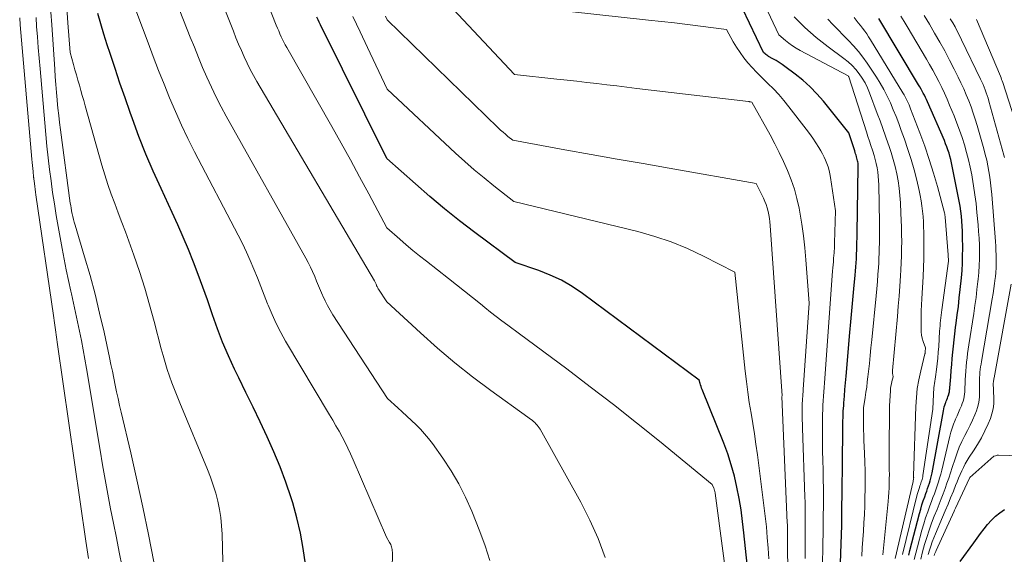
# Model space of a CAD drawing. Units: feet. Extents: x 1189172 to 1191672, y 7076370 to 7083870.
# Drawn here: x 1191297 to 1191421, y 7077254 to 7077322 of the extents above; entities that cross this region are included whole.
import ezdxf

# ---------------------------------------------------------------- set-up
doc = ezdxf.new("R2010")
doc.units = ezdxf.units.FT
doc.header["$MEASUREMENT"] = 0
doc.layers.add('Level 44', color=7, linetype='Continuous', lineweight=0)
doc.layers.add('Level 45', color=7, linetype='Continuous', lineweight=0)

msp = doc.modelspace()

# ---------------------------------------------------------------- linework, layer by layer
at = {"layer": 'Level 44', "color": 32, "linetype": 'Continuous', "lineweight": 30, "flags": 128}
for points, elevation in [([(1191400.26, 7077248.49), (1191400.6, 7077258.01), (1191400.6, 7077258.13), (1191400.6, 7077258.26), (1191400.61, 7077258.38), (1191400.61, 7077258.51), (1191400.62, 7077258.63), (1191400.62, 7077258.76), (1191400.62, 7077258.88), (1191400.62, 7077259), (1191400.65, 7077263.16), (1191400.68, 7077264.9), (1191400.68, 7077264.99), (1191400.68, 7077265.07), (1191400.68, 7077265.15), (1191400.68, 7077265.23), (1191400.68, 7077265.31), (1191400.68, 7077265.39), (1191400.68, 7077265.48), (1191400.68, 7077265.56), (1191400.72, 7077270.29), (1191400.74, 7077270.97), (1191400.76, 7077271.66), (1191400.79, 7077272.34), (1191400.84, 7077273.02), (1191400.86, 7077273.35), (1191400.93, 7077274.19), (1191400.99, 7077275.04), (1191401.06, 7077275.88), (1191401.14, 7077276.73), (1191401.62, 7077282.19), (1191401.75, 7077283.57), (1191401.87, 7077284.94), (1191401.99, 7077286.32), (1191402.12, 7077287.69), (1191402.28, 7077289.41), (1191402.32, 7077289.93), (1191402.36, 7077290.45), (1191402.4, 7077290.97), (1191402.43, 7077291.49), (1191402.45, 7077291.79), (1191402.47, 7077292.16), (1191402.48, 7077292.53), (1191402.5, 7077292.9), (1191402.51, 7077293.26), (1191402.51, 7077293.63), (1191402.52, 7077294), (1191402.53, 7077294.37), (1191402.53, 7077294.74), (1191402.67, 7077303.01), (1191402.66, 7077303.17), (1191402.66, 7077303.33), (1191402.64, 7077303.49), (1191402.62, 7077303.65), (1191402.59, 7077303.81), (1191402.55, 7077303.97), (1191402.51, 7077304.12), (1191402.46, 7077304.28), (1191402.45, 7077304.32), (1191402.39, 7077304.5), (1191402.33, 7077304.67), (1191402.27, 7077304.85), (1191402.22, 7077305.03), (1191401.49, 7077307.31), (1191398.29, 7077311.29), (1191397.48, 7077312.22), (1191396.62, 7077313.11), (1191395.7, 7077313.92), (1191394.73, 7077314.7), (1191393.46, 7077315.64), (1191393.09, 7077315.9), (1191392.72, 7077316.15), (1191392.34, 7077316.39), (1191391.95, 7077316.61), (1191391.41, 7077316.92), (1191391.29, 7077316.99), (1191391.18, 7077317.07), (1191391.07, 7077317.15), (1191390.96, 7077317.24), (1191390.75, 7077317.42), (1191387.25, 7077324.81)], 2250), ([(1191333.19, 7077253.08), (1191332.93, 7077255.04), (1191332.59, 7077256.99), (1191332.13, 7077258.91), (1191331.6, 7077260.81), (1191331.4, 7077261.44), (1191330.75, 7077263.39), (1191330.04, 7077265.32), (1191329.24, 7077267.22), (1191328.4, 7077269.1), (1191327.5, 7077270.96), (1191326.61, 7077272.82), (1191325.71, 7077274.68), (1191324.81, 7077276.53), (1191324.29, 7077277.62), (1191323.52, 7077279.29), (1191322.79, 7077280.98), (1191322.13, 7077282.69), (1191321.52, 7077284.42), (1191321.42, 7077284.7), (1191320.88, 7077286.3), (1191320.31, 7077287.9), (1191319.73, 7077289.49), (1191319.12, 7077291.07), (1191318.49, 7077292.65), (1191317.84, 7077294.21), (1191317.16, 7077295.76), (1191316.45, 7077297.3), (1191315.05, 7077300.31), (1191314.08, 7077302.48), (1191313.15, 7077304.65), (1191312.28, 7077306.86), (1191311.45, 7077309.08), (1191311.18, 7077309.86), (1191310.53, 7077311.71), (1191309.89, 7077313.56), (1191309.27, 7077315.42), (1191308.66, 7077317.28), (1191308.3, 7077318.39), (1191307.88, 7077319.7), (1191307.48, 7077321.01), (1191307.09, 7077322.33)], 2230), ([(1191389.12, 7077249.14), (1191388.31, 7077257.01), (1191388.14, 7077258.45), (1191387.94, 7077259.9), (1191387.7, 7077261.33), (1191387.43, 7077262.76), (1191387.1, 7077264.17), (1191386.72, 7077265.57), (1191386.27, 7077266.95), (1191385.76, 7077268.31), (1191383.06, 7077275.03), (1191382.98, 7077275.22), (1191382.91, 7077275.42), (1191382.85, 7077275.62), (1191382.79, 7077275.82), (1191382.68, 7077276.22), (1191368, 7077287.11), (1191366.71, 7077287.98), (1191365.37, 7077288.77), (1191363.96, 7077289.42), (1191362.51, 7077290), (1191359.54, 7077291.02), (1191354.48, 7077294.79), (1191352.56, 7077296.25), (1191350.68, 7077297.75), (1191348.84, 7077299.3), (1191347.02, 7077300.88), (1191343.43, 7077304.09), (1191335.1, 7077320.89), (1191334.94, 7077321.21), (1191334.78, 7077321.52), (1191334.63, 7077321.84)], 2240), ([(1191409.01, 7077254.21), (1191409.16, 7077254.79), (1191410.37, 7077259.47), (1191410.52, 7077260), (1191410.67, 7077260.53), (1191410.84, 7077261.05), (1191411.02, 7077261.57), (1191411.16, 7077261.96), (1191411.28, 7077262.28), (1191411.39, 7077262.61), (1191411.5, 7077262.93), (1191411.61, 7077263.26), (1191411.71, 7077263.58), (1191411.8, 7077263.91), (1191411.88, 7077264.25), (1191411.95, 7077264.58), (1191413.38, 7077272.38), (1191413.43, 7077272.62), (1191413.48, 7077272.85), (1191413.55, 7077273.08), (1191413.63, 7077273.31), (1191413.66, 7077273.39), (1191413.73, 7077273.58), (1191413.79, 7077273.76), (1191413.87, 7077273.94), (1191413.94, 7077274.12), (1191413.99, 7077274.25), (1191414.04, 7077274.37), (1191414.07, 7077274.49), (1191414.1, 7077274.62), (1191414.12, 7077274.74), (1191414.14, 7077274.87), (1191414.15, 7077275), (1191414.16, 7077275.13), (1191414.17, 7077275.26), (1191414.29, 7077276.64), (1191414.35, 7077277.42), (1191414.42, 7077278.19), (1191414.49, 7077278.96), (1191414.56, 7077279.73), (1191414.64, 7077280.51), (1191414.72, 7077281.28), (1191414.81, 7077282.05), (1191414.91, 7077282.82), (1191414.99, 7077283.39), (1191415.12, 7077284.44), (1191415.25, 7077285.5), (1191415.37, 7077286.56), (1191415.48, 7077287.61), (1191415.63, 7077289.08), (1191415.71, 7077290), (1191415.76, 7077290.91), (1191415.79, 7077291.83), (1191415.8, 7077292.75), (1191415.78, 7077294.3), (1191415.77, 7077294.94), (1191415.74, 7077295.57), (1191415.69, 7077296.21), (1191415.63, 7077296.84), (1191415.55, 7077297.47), (1191415.46, 7077298.11), (1191415.35, 7077298.73), (1191415.24, 7077299.36), (1191414.49, 7077303.14), (1191414.4, 7077303.55), (1191414.31, 7077303.96), (1191414.2, 7077304.36), (1191414.08, 7077304.76), (1191413.94, 7077305.16), (1191413.8, 7077305.55), (1191413.65, 7077305.94), (1191413.49, 7077306.33), (1191411.36, 7077311.21), (1191411.24, 7077311.49), (1191411.11, 7077311.76), (1191410.98, 7077312.03), (1191410.84, 7077312.29), (1191410.7, 7077312.56), (1191410.56, 7077312.82), (1191410.41, 7077313.08), (1191410.26, 7077313.34), (1191405.25, 7077321.69)], 2260), ([(1191415.47, 7077253.42), (1191417.18, 7077255.78), (1191417.61, 7077256.36), (1191418.04, 7077256.94), (1191418.48, 7077257.51), (1191418.92, 7077258.08), (1191419.4, 7077258.62), (1191419.91, 7077259.11), (1191420.47, 7077259.54), (1191421.06, 7077259.94)], 2270)]:
    msp.add_lwpolyline(points, dxfattribs=dict(at, elevation=elevation))
at = {"layer": 'Level 45', "color": 32, "linetype": 'Continuous', "lineweight": 0, "flags": 128}
for points, elevation in [([(1191356.38, 7077253.53), (1191355.79, 7077255.38), (1191355.13, 7077257.2), (1191354.09, 7077259.77), (1191353.32, 7077261.51), (1191352.47, 7077263.2), (1191351.5, 7077264.83), (1191350.45, 7077266.42), (1191349.15, 7077268.26), (1191348.68, 7077268.88), (1191348.18, 7077269.49), (1191347.65, 7077270.06), (1191347.1, 7077270.62), (1191346.52, 7077271.15), (1191345.95, 7077271.69), (1191345.37, 7077272.22), (1191344.79, 7077272.75), (1191343.53, 7077273.91), (1191336.65, 7077284.43), (1191336.29, 7077285.01), (1191335.96, 7077285.6), (1191335.66, 7077286.21), (1191335.38, 7077286.83), (1191335.35, 7077286.91), (1191335.1, 7077287.5), (1191334.86, 7077288.09), (1191334.61, 7077288.68), (1191334.36, 7077289.27), (1191334.1, 7077289.86), (1191333.83, 7077290.44), (1191333.54, 7077291.01), (1191333.24, 7077291.57), (1191323.25, 7077309.4), (1191322.6, 7077310.6), (1191321.98, 7077311.81), (1191321.39, 7077313.05), (1191320.82, 7077314.29), (1191320.28, 7077315.54), (1191319.75, 7077316.8), (1191319.24, 7077318.07), (1191318.73, 7077319.34), (1191315.19, 7077328.33)], 2234), ([(1191344, 7077247.94), (1191344.12, 7077254.61), (1191344.11, 7077254.77), (1191344.1, 7077254.93), (1191344.07, 7077255.09), (1191344.03, 7077255.25), (1191343.98, 7077255.4), (1191343.92, 7077255.55), (1191343.85, 7077255.69), (1191343.77, 7077255.83), (1191343.37, 7077256.49), (1191339.21, 7077266.2), (1191338.88, 7077266.94), (1191338.54, 7077267.66), (1191338.18, 7077268.38), (1191337.81, 7077269.09), (1191337.42, 7077269.79), (1191337.03, 7077270.49), (1191336.63, 7077271.19), (1191336.22, 7077271.88), (1191330.71, 7077281.13), (1191330.1, 7077282.23), (1191329.52, 7077283.34), (1191329, 7077284.49), (1191328.52, 7077285.65), (1191328.45, 7077285.81), (1191328.03, 7077286.91), (1191327.6, 7077288), (1191327.16, 7077289.09), (1191326.72, 7077290.18), (1191326.26, 7077291.26), (1191325.78, 7077292.33), (1191325.27, 7077293.39), (1191324.74, 7077294.44), (1191319.26, 7077304.94), (1191318.42, 7077306.6), (1191317.62, 7077308.28), (1191316.86, 7077309.98), (1191316.13, 7077311.7), (1191315.44, 7077313.43), (1191314.75, 7077315.16), (1191314.08, 7077316.9), (1191313.42, 7077318.64), (1191310.59, 7077326.23)], 2232), ([(1191370.88, 7077253.91), (1191370, 7077256.3), (1191368.95, 7077258.61), (1191367.79, 7077260.88), (1191362.69, 7077270.04), (1191362.58, 7077270.23), (1191362.46, 7077270.41), (1191362.32, 7077270.57), (1191362.17, 7077270.73), (1191362.01, 7077270.88), (1191361.84, 7077271.03), (1191361.68, 7077271.17), (1191361.5, 7077271.3), (1191361.13, 7077271.58), (1191356.5, 7077274.93), (1191354.21, 7077276.65), (1191351.97, 7077278.41), (1191349.8, 7077280.26), (1191347.66, 7077282.15), (1191343.41, 7077286.07), (1191342.38, 7077287.64), (1191342.33, 7077287.72), (1191342.28, 7077287.81), (1191342.24, 7077287.9), (1191342.2, 7077288), (1191342.15, 7077288.09), (1191342.12, 7077288.18), (1191342.08, 7077288.27), (1191342.04, 7077288.36), (1191342, 7077288.45), (1191341.96, 7077288.54), (1191341.91, 7077288.62), (1191341.86, 7077288.7), (1191327.11, 7077313.75), (1191326.68, 7077314.51), (1191326.26, 7077315.28), (1191325.87, 7077316.07), (1191325.5, 7077316.86), (1191325.15, 7077317.66), (1191324.8, 7077318.46), (1191324.47, 7077319.27), (1191324.14, 7077320.08), (1191321.86, 7077325.87)], 2236), ([(1191396, 7077253.81), (1191396, 7077255.06), (1191396.01, 7077256.2), (1191396.02, 7077256.87), (1191396.02, 7077257.54), (1191396.02, 7077258.21), (1191396.02, 7077258.88), (1191396.02, 7077259.55), (1191396.01, 7077260.22), (1191395.99, 7077260.89), (1191395.97, 7077261.55), (1191395.66, 7077270.17), (1191395.65, 7077270.7), (1191395.64, 7077271.23), (1191395.63, 7077271.76), (1191395.63, 7077272.28), (1191395.63, 7077272.77), (1191395.63, 7077273.05), (1191395.64, 7077273.34), (1191395.65, 7077273.62), (1191395.67, 7077273.9), (1191395.69, 7077274.18), (1191395.71, 7077274.47), (1191395.73, 7077274.75), (1191395.75, 7077275.03), (1191396.5, 7077285.89), (1191396.1, 7077291.36), (1191395.97, 7077292.86), (1191395.8, 7077294.35), (1191395.58, 7077295.84), (1191395.33, 7077297.32), (1191395.24, 7077297.83), (1191394.97, 7077299.04), (1191394.65, 7077300.24), (1191394.25, 7077301.41), (1191393.8, 7077302.57), (1191393.28, 7077303.71), (1191392.75, 7077304.83), (1191392.19, 7077305.94), (1191391.6, 7077307.04), (1191389.29, 7077311.18), (1191389.15, 7077311.2), (1191389.08, 7077311.21), (1191389.02, 7077311.22), (1191388.95, 7077311.23), (1191388.88, 7077311.24), (1191374.85, 7077312.9), (1191373.6, 7077313.05), (1191372.34, 7077313.2), (1191371.09, 7077313.35), (1191369.83, 7077313.5), (1191368.58, 7077313.64), (1191367.32, 7077313.79), (1191366.07, 7077313.93), (1191364.81, 7077314.07), (1191359.49, 7077314.66), (1191349.84, 7077324.94)], 2246), ([(1191403.1, 7077254.11), (1191403.17, 7077255.16), (1191403.25, 7077256.2), (1191403.32, 7077257.25), (1191403.38, 7077258.3), (1191403.44, 7077259.35), (1191403.49, 7077260.4), (1191403.51, 7077261.45), (1191403.53, 7077262.5), (1191403.53, 7077262.61), (1191403.53, 7077263.71), (1191403.52, 7077264.82), (1191403.49, 7077265.92), (1191403.45, 7077267.03), (1191403.39, 7077268.62), (1191403.36, 7077269.3), (1191403.34, 7077269.99), (1191403.33, 7077270.68), (1191403.32, 7077271.37), (1191403.32, 7077272.75), (1191403.53, 7077274.04), (1191403.63, 7077274.69), (1191403.73, 7077275.34), (1191403.81, 7077275.99), (1191403.89, 7077276.64), (1191403.96, 7077277.32), (1191404.07, 7077278.32), (1191404.17, 7077279.31), (1191404.27, 7077280.3), (1191404.37, 7077281.3), (1191404.92, 7077286.83), (1191405, 7077287.72), (1191405.08, 7077288.61), (1191405.15, 7077289.51), (1191405.2, 7077290.4), (1191405.24, 7077290.93), (1191405.27, 7077291.56), (1191405.3, 7077292.2), (1191405.31, 7077292.83), (1191405.32, 7077293.46), (1191405.33, 7077294.09), (1191405.33, 7077294.72), (1191405.32, 7077295.35), (1191405.32, 7077295.99), (1191405.26, 7077300.79), (1191405.23, 7077301.33), (1191405.19, 7077301.86), (1191405.13, 7077302.39), (1191405.04, 7077302.92), (1191404.93, 7077303.45), (1191404.81, 7077303.97), (1191404.66, 7077304.48), (1191404.5, 7077304.99), (1191404.46, 7077305.13), (1191404.27, 7077305.7), (1191404.08, 7077306.28), (1191403.89, 7077306.85), (1191403.7, 7077307.43), (1191401.47, 7077314.37), (1191401.46, 7077314.39), (1191401.46, 7077314.41), (1191401.39, 7077314.49), (1191395.36, 7077317.67), (1191394.87, 7077317.95), (1191394.4, 7077318.24), (1191393.95, 7077318.57), (1191393.52, 7077318.92), (1191392.67, 7077319.65), (1191390.26, 7077324.83)], 2252), ([(1191323.01, 7077244.87), (1191322.72, 7077256.84), (1191322.66, 7077257.89), (1191322.56, 7077258.94), (1191322.39, 7077259.97), (1191322.19, 7077261), (1191321.92, 7077262.02), (1191321.62, 7077263.03), (1191321.27, 7077264.02), (1191320.89, 7077265), (1191317.42, 7077273.35), (1191317.08, 7077274.19), (1191316.75, 7077275.03), (1191316.43, 7077275.87), (1191316.13, 7077276.72), (1191315.84, 7077277.57), (1191315.57, 7077278.43), (1191315.32, 7077279.3), (1191315.08, 7077280.17), (1191314.19, 7077283.59), (1191313.62, 7077285.7), (1191313, 7077287.8), (1191312.33, 7077289.88), (1191311.62, 7077291.95), (1191311, 7077293.68), (1191310.57, 7077294.87), (1191310.13, 7077296.06), (1191309.68, 7077297.24), (1191309.23, 7077298.43), (1191308.79, 7077299.62), (1191308.37, 7077300.81), (1191307.99, 7077302.02), (1191307.63, 7077303.23), (1191305.52, 7077310.71), (1191305.34, 7077311.36), (1191305.16, 7077312), (1191304.97, 7077312.65), (1191304.79, 7077313.3), (1191304.6, 7077313.95), (1191304.42, 7077314.59), (1191304.23, 7077315.24), (1191304.05, 7077315.89), (1191303.63, 7077317.39), (1191303.36, 7077321.14), (1191303.21, 7077323.01)], 2228), ([(1191387.75, 7077239.01), (1191384.68, 7077262.01), (1191384.67, 7077262.09), (1191384.65, 7077262.17), (1191384.64, 7077262.25), (1191384.62, 7077262.33), (1191384.6, 7077262.41), (1191384.58, 7077262.49), (1191384.55, 7077262.57), (1191384.52, 7077262.65), (1191384.33, 7077263.1), (1191377.7, 7077268.53), (1191374.82, 7077270.85), (1191371.92, 7077273.15), (1191368.99, 7077275.4), (1191366.03, 7077277.63), (1191360.09, 7077282.04), (1191358.63, 7077283.12), (1191357.9, 7077283.66), (1191357.18, 7077284.21), (1191356.47, 7077284.77), (1191355.76, 7077285.34), (1191355.19, 7077285.8), (1191354.19, 7077286.61), (1191353.2, 7077287.41), (1191352.2, 7077288.2), (1191351.19, 7077288.99), (1191348.4, 7077291.18), (1191347.55, 7077291.86), (1191346.7, 7077292.54), (1191345.87, 7077293.24), (1191345.05, 7077293.95), (1191343.41, 7077295.38), (1191341.15, 7077299.65), (1191340.01, 7077301.78), (1191338.86, 7077303.9), (1191337.68, 7077306.01), (1191336.5, 7077308.12), (1191330.86, 7077318.02), (1191330.67, 7077318.36), (1191330.49, 7077318.71), (1191330.32, 7077319.05), (1191330.15, 7077319.4), (1191329.99, 7077319.76), (1191329.84, 7077320.12), (1191329.69, 7077320.47), (1191329.54, 7077320.84), (1191328.53, 7077323.41)], 2238), ([(1191398.18, 7077252.54), (1191398.24, 7077255.81), (1191398.25, 7077256.94), (1191398.27, 7077258.07), (1191398.28, 7077259.21), (1191398.29, 7077260.34), (1191398.3, 7077261.47), (1191398.29, 7077262.6), (1191398.28, 7077263.73), (1191398.25, 7077264.86), (1191398.22, 7077266.21), (1191398.19, 7077267.25), (1191398.18, 7077268.3), (1191398.17, 7077269.35), (1191398.17, 7077270.4), (1191398.18, 7077271.37), (1191398.19, 7077271.93), (1191398.2, 7077272.5), (1191398.22, 7077273.06), (1191398.26, 7077273.62), (1191398.29, 7077274.19), (1191398.33, 7077274.75), (1191398.37, 7077275.31), (1191398.41, 7077275.88), (1191399.45, 7077289.93), (1191399.48, 7077290.32), (1191399.51, 7077290.71), (1191399.55, 7077291.1), (1191399.58, 7077291.49), (1191399.62, 7077291.98), (1191399.63, 7077292.13), (1191399.64, 7077292.28), (1191399.65, 7077292.42), (1191399.66, 7077292.57), (1191399.67, 7077292.65), (1191399.67, 7077292.76), (1191399.68, 7077292.86), (1191399.68, 7077292.96), (1191399.68, 7077293.07), (1191399.68, 7077293.17), (1191399.69, 7077293.27), (1191399.69, 7077293.38), (1191399.69, 7077293.48), (1191399.8, 7077297.5), (1191399.18, 7077301.71), (1191399.1, 7077302.16), (1191399, 7077302.59), (1191398.88, 7077303.02), (1191398.74, 7077303.45), (1191398.57, 7077303.86), (1191398.38, 7077304.27), (1191398.18, 7077304.67), (1191397.96, 7077305.06), (1191397.7, 7077305.48), (1191397.34, 7077306.07), (1191396.95, 7077306.65), (1191396.55, 7077307.22), (1191396.14, 7077307.78), (1191393.96, 7077310.59), (1191393.33, 7077311.36), (1191392.68, 7077312.11), (1191392, 7077312.83), (1191391.3, 7077313.53), (1191391.02, 7077313.79), (1191390.45, 7077314.35), (1191389.88, 7077314.93), (1191389.33, 7077315.52), (1191388.8, 7077316.13), (1191388.29, 7077316.75), (1191387.81, 7077317.4), (1191387.37, 7077318.07), (1191386.96, 7077318.77), (1191386.1, 7077320.32), (1191382.85, 7077320.73), (1191381.22, 7077320.93), (1191379.59, 7077321.12), (1191377.96, 7077321.31), (1191376.33, 7077321.49), (1191359.91, 7077323.27)], 2248), ([(1191305.95, 7077253.81), (1191305.86, 7077254.34), (1191305.78, 7077254.88), (1191305.7, 7077255.42), (1191305.62, 7077255.96), (1191302.06, 7077280.7), (1191301.93, 7077281.61), (1191301.79, 7077282.53), (1191301.66, 7077283.44), (1191301.53, 7077284.35), (1191299.33, 7077299.5), (1191299.28, 7077299.86), (1191299.23, 7077300.22), (1191299.19, 7077300.57), (1191299.14, 7077300.93), (1191299.06, 7077301.52), (1191299.06, 7077301.59), (1191299.05, 7077301.65), (1191299.04, 7077301.71), (1191299.04, 7077301.77), (1191298.97, 7077302.43), (1191298.93, 7077302.82), (1191298.9, 7077303.21), (1191298.86, 7077303.6), (1191298.83, 7077303.99), (1191297.37, 7077320.87), (1191297.29, 7077321.76)], 2222), ([(1191310.17, 7077252.75), (1191309.81, 7077254.58), (1191309.44, 7077256.41), (1191309.08, 7077258.24), (1191308.72, 7077260.06), (1191308.37, 7077261.9), (1191308.03, 7077263.73), (1191307.7, 7077265.57), (1191307.39, 7077267.4), (1191305.7, 7077277.68), (1191305.49, 7077278.86), (1191305.28, 7077280.04), (1191305.06, 7077281.22), (1191304.82, 7077282.39), (1191304.57, 7077283.56), (1191304.32, 7077284.73), (1191304.06, 7077285.9), (1191303.79, 7077287.06), (1191303.71, 7077287.41), (1191303.41, 7077288.75), (1191303.12, 7077290.09), (1191302.86, 7077291.44), (1191302.61, 7077292.79), (1191301.89, 7077296.92), (1191301.65, 7077298.37), (1191301.43, 7077299.82), (1191301.23, 7077301.27), (1191301.04, 7077302.72), (1191300.87, 7077304.18), (1191300.71, 7077305.63), (1191300.57, 7077307.09), (1191300.44, 7077308.55), (1191299.86, 7077315.36), (1191299.74, 7077316.69), (1191299.63, 7077318.02), (1191299.53, 7077319.36), (1191299.42, 7077320.69), (1191299.34, 7077321.79)], 2224), ([(1191314.16, 7077253.4), (1191313.48, 7077256.83), (1191312.77, 7077260.26), (1191312.02, 7077263.67), (1191311.24, 7077267.08), (1191310.04, 7077272.18), (1191309.84, 7077273.04), (1191309.65, 7077273.9), (1191309.47, 7077274.75), (1191309.29, 7077275.61), (1191309.12, 7077276.47), (1191308.94, 7077277.33), (1191308.76, 7077278.19), (1191308.58, 7077279.05), (1191307.89, 7077282.26), (1191307.34, 7077284.64), (1191306.76, 7077287.02), (1191306.13, 7077289.38), (1191305.45, 7077291.73), (1191304.25, 7077295.72), (1191304.15, 7077296.07), (1191304.06, 7077296.43), (1191303.97, 7077296.78), (1191303.89, 7077297.14), (1191303.86, 7077297.27), (1191303.8, 7077297.56), (1191303.75, 7077297.86), (1191303.7, 7077298.16), (1191303.65, 7077298.46), (1191302.41, 7077307.67), (1191302.3, 7077308.59), (1191302.19, 7077309.51), (1191302.09, 7077310.43), (1191302, 7077311.36), (1191302, 7077311.44), (1191301.91, 7077312.4), (1191301.84, 7077313.37), (1191301.76, 7077314.34), (1191301.69, 7077315.3), (1191301.32, 7077320.9), (1191301.2, 7077322.5)], 2226), ([(1191391.43, 7077253.74), (1191391.34, 7077255.08), (1191391.24, 7077256.43), (1191391.12, 7077257.77), (1191390.98, 7077259.11), (1191390.82, 7077260.45), (1191389.99, 7077266.84), (1191389.82, 7077268.16), (1191389.63, 7077269.47), (1191389.42, 7077270.78), (1191389.2, 7077272.09), (1191388.98, 7077273.4), (1191388.78, 7077274.71), (1191388.61, 7077276.03), (1191388.46, 7077277.34), (1191387.14, 7077289.78), (1191383.21, 7077291.81), (1191381.21, 7077292.75), (1191379.18, 7077293.59), (1191377.09, 7077294.29), (1191374.97, 7077294.89), (1191359.4, 7077298.69), (1191356.89, 7077300.65), (1191355.65, 7077301.64), (1191354.42, 7077302.66), (1191353.23, 7077303.7), (1191352.05, 7077304.77), (1191343.45, 7077312.8), (1191340.98, 7077318.05), (1191340.06, 7077319.99), (1191339.16, 7077321.93)], 2242), ([(1191394.22, 7077237.12), (1191393.79, 7077254.57), (1191393.78, 7077254.98), (1191393.77, 7077255.38), (1191393.77, 7077255.79), (1191393.77, 7077256.2), (1191393.77, 7077256.57), (1191393.77, 7077256.79), (1191393.77, 7077257.01), (1191393.77, 7077257.22), (1191393.77, 7077257.44), (1191393.77, 7077257.65), (1191393.76, 7077257.87), (1191393.76, 7077258.08), (1191393.75, 7077258.3), (1191393.08, 7077274.17), (1191393.09, 7077274.24), (1191391.61, 7077295.67), (1191391.57, 7077296.12), (1191391.51, 7077296.56), (1191391.44, 7077297), (1191391.35, 7077297.44), (1191391.24, 7077297.87), (1191391.11, 7077298.29), (1191390.94, 7077298.7), (1191390.76, 7077299.11), (1191389.83, 7077300.95), (1191378.92, 7077302.86), (1191375.64, 7077303.44), (1191372.36, 7077304.02), (1191369.09, 7077304.6), (1191365.81, 7077305.19), (1191359.26, 7077306.37), (1191358.64, 7077306.87), (1191358.33, 7077307.13), (1191358.03, 7077307.39), (1191357.73, 7077307.66), (1191357.44, 7077307.93), (1191343.48, 7077321.5), (1191343.27, 7077321.97)], 2244), ([(1191405.77, 7077254.25), (1191405.81, 7077254.68), (1191405.86, 7077255.11), (1191406.42, 7077260.98), (1191406.47, 7077261.55), (1191406.51, 7077262.11), (1191406.54, 7077262.67), (1191406.56, 7077263.24), (1191406.57, 7077263.8), (1191406.58, 7077264.37), (1191406.57, 7077264.94), (1191406.57, 7077265.5), (1191406.56, 7077265.65), (1191406.55, 7077266.3), (1191406.54, 7077266.94), (1191406.54, 7077267.58), (1191406.54, 7077268.22), (1191406.58, 7077271.77), (1191406.59, 7077272.38), (1191406.6, 7077273), (1191406.63, 7077273.62), (1191406.67, 7077274.23), (1191406.71, 7077274.86), (1191406.73, 7077275.16), (1191406.77, 7077275.46), (1191406.83, 7077275.75), (1191406.9, 7077276.05), (1191407.05, 7077276.63), (1191407, 7077276.9), (1191406.98, 7077277.04), (1191406.97, 7077277.17), (1191406.97, 7077277.31), (1191406.97, 7077277.45), (1191407.6, 7077284.24), (1191407.7, 7077285.51), (1191407.81, 7077286.78), (1191407.9, 7077288.05), (1191407.98, 7077289.32), (1191408.02, 7077290.08), (1191408.07, 7077290.97), (1191408.1, 7077291.86), (1191408.12, 7077292.76), (1191408.13, 7077293.65), (1191408.12, 7077294.54), (1191408.1, 7077295.44), (1191408.08, 7077296.33), (1191408.04, 7077297.22), (1191407.98, 7077298.5), (1191407.91, 7077299.43), (1191407.81, 7077300.35), (1191407.67, 7077301.26), (1191407.5, 7077302.17), (1191407.3, 7077303.07), (1191407.06, 7077303.96), (1191406.8, 7077304.85), (1191406.51, 7077305.73), (1191406.45, 7077305.91), (1191406.11, 7077306.88), (1191405.77, 7077307.84), (1191405.42, 7077308.8), (1191405.06, 7077309.76), (1191404.09, 7077312.35), (1191403.82, 7077312.98), (1191403.52, 7077313.59), (1191403.17, 7077314.17), (1191402.78, 7077314.73), (1191402.35, 7077315.26), (1191401.9, 7077315.76), (1191401.39, 7077316.22), (1191400.86, 7077316.65), (1191398.87, 7077318.12), (1191398.12, 7077318.7), (1191397.38, 7077319.29), (1191396.67, 7077319.92), (1191395.97, 7077320.56), (1191394.6, 7077321.88)], 2254), ([(1191407.3, 7077253.8), (1191409.59, 7077263.49), (1191409.63, 7077263.87), (1191409.64, 7077263.92), (1191409.63, 7077263.98), (1191409.63, 7077264.1), (1191409.63, 7077264.12), (1191409.63, 7077264.14), (1191409.63, 7077264.16), (1191409.63, 7077264.18), (1191409.9, 7077272.92), (1191409.97, 7077274.05), (1191410.09, 7077275.17), (1191410.28, 7077276.28), (1191410.52, 7077277.38), (1191411.05, 7077279.53), (1191411.06, 7077279.55), (1191411.06, 7077279.57), (1191411.07, 7077279.6), (1191411.07, 7077279.62), (1191411.09, 7077279.71), (1191411.09, 7077279.73), (1191411.1, 7077279.75), (1191411.1, 7077279.78), (1191411.1, 7077279.8), (1191411.11, 7077280.3), (1191410.83, 7077281.09), (1191410.71, 7077281.49), (1191410.62, 7077281.89), (1191410.57, 7077282.3), (1191410.56, 7077282.72), (1191410.56, 7077283.41), (1191410.57, 7077284.17), (1191410.59, 7077284.93), (1191410.62, 7077285.7), (1191410.66, 7077286.46), (1191410.81, 7077289.23), (1191410.87, 7077290.38), (1191410.9, 7077291.53), (1191410.92, 7077292.68), (1191410.91, 7077293.84), (1191410.9, 7077294.82), (1191410.88, 7077295.48), (1191410.86, 7077296.14), (1191410.81, 7077296.81), (1191410.76, 7077297.47), (1191410.68, 7077298.12), (1191410.59, 7077298.78), (1191410.47, 7077299.43), (1191410.33, 7077300.07), (1191410.02, 7077301.38), (1191409.68, 7077302.68), (1191409.32, 7077303.96), (1191408.92, 7077305.23), (1191408.49, 7077306.5), (1191408.08, 7077307.62), (1191407.75, 7077308.49), (1191407.42, 7077309.36), (1191407.07, 7077310.22), (1191406.71, 7077311.07), (1191406.32, 7077311.92), (1191405.9, 7077312.74), (1191405.44, 7077313.54), (1191404.95, 7077314.33), (1191403.8, 7077316.05), (1191403.26, 7077316.81), (1191402.69, 7077317.54), (1191402.08, 7077318.24), (1191401.44, 7077318.92), (1191400.78, 7077319.58), (1191400.13, 7077320.24), (1191399.49, 7077320.92), (1191398.85, 7077321.6)], 2256), ([(1191408.22, 7077254.3), (1191410.05, 7077261.68), (1191410.12, 7077261.95), (1191410.19, 7077262.22), (1191410.27, 7077262.48), (1191410.36, 7077262.74), (1191410.43, 7077262.94), (1191410.49, 7077263.1), (1191410.54, 7077263.26), (1191410.59, 7077263.43), (1191410.64, 7077263.59), (1191410.69, 7077263.75), (1191410.73, 7077263.91), (1191410.77, 7077264.08), (1191410.8, 7077264.24), (1191412.06, 7077272.59), (1191412.11, 7077274.45), (1191412.13, 7077274.73), (1191412.15, 7077275), (1191412.18, 7077275.27), (1191412.21, 7077275.54), (1191412.26, 7077275.81), (1191412.3, 7077276.08), (1191412.34, 7077276.35), (1191412.37, 7077276.62), (1191412.5, 7077277.54), (1191412.59, 7077278.27), (1191412.67, 7077279), (1191412.73, 7077279.74), (1191412.79, 7077280.47), (1191412.9, 7077282.39), (1191412.92, 7077282.72), (1191412.95, 7077283.06), (1191412.98, 7077283.39), (1191413.01, 7077283.73), (1191413.04, 7077284.06), (1191413.08, 7077284.4), (1191413.12, 7077284.73), (1191413.16, 7077285.06), (1191414.01, 7077291.17), (1191413.98, 7077291.99), (1191413.6, 7077296.69), (1191413.59, 7077296.77), (1191413.58, 7077296.84), (1191413.57, 7077296.91), (1191413.56, 7077296.98), (1191413.55, 7077297.05), (1191413.54, 7077297.13), (1191413.52, 7077297.2), (1191413.5, 7077297.27), (1191412.61, 7077300.56), (1191412.12, 7077302.26), (1191411.59, 7077303.96), (1191411.02, 7077305.64), (1191410.41, 7077307.31), (1191409.25, 7077310.33), (1191409.15, 7077310.59), (1191409.05, 7077310.84), (1191408.93, 7077311.1), (1191408.81, 7077311.35), (1191408.69, 7077311.6), (1191408.56, 7077311.84), (1191408.42, 7077312.08), (1191408.28, 7077312.32), (1191404.2, 7077319.02), (1191403.97, 7077319.39), (1191403.73, 7077319.75), (1191403.48, 7077320.11), (1191403.22, 7077320.45), (1191402.95, 7077320.8), (1191402.68, 7077321.14), (1191402.41, 7077321.48), (1191402.14, 7077321.81)], 2258), ([(1191409.7, 7077253.68), (1191409.9, 7077254.48), (1191410.1, 7077255.28), (1191410.67, 7077257.36), (1191410.9, 7077258.14), (1191411.13, 7077258.91), (1191411.4, 7077259.67), (1191411.67, 7077260.43), (1191411.88, 7077260.97), (1191412.06, 7077261.46), (1191412.24, 7077261.94), (1191412.42, 7077262.43), (1191412.59, 7077262.92), (1191412.75, 7077263.42), (1191412.9, 7077263.91), (1191413.04, 7077264.41), (1191413.16, 7077264.92), (1191414.18, 7077269.18), (1191414.32, 7077269.69), (1191414.47, 7077270.19), (1191414.65, 7077270.69), (1191414.85, 7077271.18), (1191414.91, 7077271.3), (1191415.09, 7077271.72), (1191415.27, 7077272.15), (1191415.45, 7077272.58), (1191415.63, 7077273), (1191415.75, 7077273.29), (1191415.85, 7077273.58), (1191415.93, 7077273.87), (1191415.99, 7077274.16), (1191416.03, 7077274.46), (1191416.05, 7077274.77), (1191416.06, 7077275.07), (1191416.08, 7077275.37), (1191416.09, 7077275.68), (1191416.11, 7077276.26), (1191416.14, 7077276.82), (1191416.17, 7077277.37), (1191416.22, 7077277.92), (1191416.27, 7077278.47), (1191416.34, 7077279.02), (1191416.41, 7077279.57), (1191416.48, 7077280.12), (1191416.56, 7077280.67), (1191417.18, 7077284.62), (1191417.33, 7077285.62), (1191417.47, 7077286.62), (1191417.59, 7077287.61), (1191417.71, 7077288.61), (1191417.74, 7077288.91), (1191417.81, 7077289.76), (1191417.87, 7077290.62), (1191417.9, 7077291.47), (1191417.9, 7077292.33), (1191417.89, 7077293.19), (1191417.85, 7077294.05), (1191417.8, 7077294.9), (1191417.73, 7077295.76), (1191417.59, 7077297.31), (1191417.47, 7077298.42), (1191417.33, 7077299.53), (1191417.17, 7077300.63), (1191416.98, 7077301.73), (1191416.93, 7077302.03), (1191416.74, 7077302.98), (1191416.53, 7077303.92), (1191416.28, 7077304.86), (1191416.02, 7077305.79), (1191415.72, 7077306.71), (1191415.41, 7077307.63), (1191415.07, 7077308.53), (1191414.72, 7077309.44), (1191414.15, 7077310.81), (1191413.83, 7077311.55), (1191413.5, 7077312.29), (1191413.16, 7077313.02), (1191412.8, 7077313.75), (1191412.42, 7077314.47), (1191412.04, 7077315.18), (1191411.64, 7077315.89), (1191411.23, 7077316.59), (1191408.81, 7077320.66), (1191408.42, 7077321.32), (1191408.03, 7077321.97)], 2262), ([(1191410.52, 7077253.73), (1191410.76, 7077254.65), (1191411.01, 7077255.56), (1191411.28, 7077256.46), (1191411.57, 7077257.35), (1191411.89, 7077258.24), (1191412.23, 7077259.12), (1191412.58, 7077259.98), (1191412.84, 7077260.63), (1191413.09, 7077261.28), (1191413.34, 7077261.93), (1191413.58, 7077262.59), (1191413.82, 7077263.25), (1191414.05, 7077263.91), (1191414.27, 7077264.57), (1191414.49, 7077265.24), (1191414.84, 7077266.34), (1191415.09, 7077267.07), (1191415.37, 7077267.79), (1191415.69, 7077268.49), (1191416.03, 7077269.17), (1191416.07, 7077269.25), (1191416.4, 7077269.9), (1191416.73, 7077270.55), (1191417.03, 7077271.21), (1191417.31, 7077271.88), (1191417.51, 7077272.35), (1191417.66, 7077272.79), (1191417.78, 7077273.24), (1191417.85, 7077273.71), (1191417.89, 7077274.18), (1191417.89, 7077274.42), (1191417.9, 7077274.78), (1191417.9, 7077275.13), (1191417.9, 7077275.49), (1191417.89, 7077275.84), (1191417.89, 7077275.87), (1191417.9, 7077276.21), (1191417.91, 7077276.55), (1191417.93, 7077276.89), (1191417.97, 7077277.23), (1191418.01, 7077277.56), (1191418.05, 7077277.9), (1191418.11, 7077278.24), (1191418.16, 7077278.57), (1191419.52, 7077286.45), (1191419.62, 7077287.1), (1191419.72, 7077287.74), (1191419.8, 7077288.38), (1191419.88, 7077289.03), (1191419.9, 7077289.22), (1191419.95, 7077289.77), (1191419.99, 7077290.32), (1191420.01, 7077290.87), (1191420.01, 7077291.42), (1191420, 7077291.97), (1191419.98, 7077292.53), (1191419.96, 7077293.08), (1191419.92, 7077293.63), (1191419.46, 7077299.55), (1191419.39, 7077300.28), (1191419.31, 7077301.01), (1191419.21, 7077301.73), (1191419.1, 7077302.46), (1191418.96, 7077303.18), (1191418.81, 7077303.89), (1191418.64, 7077304.6), (1191418.44, 7077305.31), (1191417.6, 7077308.22), (1191417.36, 7077309.01), (1191417.11, 7077309.78), (1191416.84, 7077310.56), (1191416.55, 7077311.32), (1191416.24, 7077312.08), (1191415.92, 7077312.84), (1191415.58, 7077313.58), (1191415.22, 7077314.32), (1191414.73, 7077315.3), (1191414.15, 7077316.46), (1191413.54, 7077317.6), (1191412.92, 7077318.73), (1191412.27, 7077319.85), (1191411.61, 7077320.96), (1191410.95, 7077322.07)], 2264), ([(1191421.05, 7077304.19), (1191420.96, 7077304.52), (1191419.08, 7077311.3), (1191418.98, 7077311.65), (1191418.87, 7077312.01), (1191418.75, 7077312.36), (1191418.63, 7077312.71), (1191418.49, 7077313.05), (1191418.35, 7077313.39), (1191418.2, 7077313.73), (1191418.05, 7077314.07), (1191415.66, 7077319.01), (1191415.4, 7077319.55), (1191415.12, 7077320.09), (1191414.83, 7077320.62), (1191414.54, 7077321.14), (1191414.23, 7077321.66)], 2266), ([(1191423.42, 7077305.55), (1191420.82, 7077313.63), (1191420.75, 7077313.83), (1191420.68, 7077314.03), (1191420.61, 7077314.23), (1191420.53, 7077314.42), (1191417.51, 7077321.58)], 2268), ([(1191411.47, 7077254.32), (1191411.62, 7077254.84), (1191411.79, 7077255.37), (1191411.97, 7077255.89), (1191412.16, 7077256.4), (1191412.37, 7077256.91), (1191413.26, 7077258.99), (1191413.61, 7077259.8), (1191413.95, 7077260.62), (1191414.28, 7077261.44), (1191414.62, 7077262.26), (1191414.91, 7077262.98), (1191415.09, 7077263.44), (1191415.28, 7077263.9), (1191415.48, 7077264.36), (1191415.67, 7077264.81), (1191415.88, 7077265.26), (1191416.11, 7077265.7), (1191416.36, 7077266.12), (1191416.62, 7077266.54), (1191417.15, 7077267.32), (1191417.67, 7077268.13), (1191418.15, 7077268.97), (1191418.58, 7077269.83), (1191418.98, 7077270.71), (1191419.27, 7077271.39), (1191419.47, 7077272), (1191419.63, 7077272.62), (1191419.7, 7077273.25), (1191419.71, 7077273.89), (1191419.67, 7077274.92), (1191419.66, 7077275.06), (1191419.66, 7077275.19), (1191419.65, 7077275.33), (1191419.64, 7077275.46), (1191419.63, 7077275.6), (1191419.64, 7077275.73), (1191419.64, 7077275.86), (1191419.65, 7077275.99), (1191419.67, 7077276.12), (1191419.69, 7077276.24), (1191419.71, 7077276.37), (1191419.73, 7077276.5), (1191421.89, 7077288.3)], 2266), ([(1191412.22, 7077254.17), (1191412.27, 7077254.34), (1191412.33, 7077254.5), (1191412.4, 7077254.66), (1191412.47, 7077254.82), (1191414.73, 7077259.77), (1191414.77, 7077259.86), (1191414.81, 7077259.95), (1191414.85, 7077260.04), (1191414.9, 7077260.14), (1191416.66, 7077263.9), (1191416.7, 7077263.97), (1191419.71, 7077266.65), (1191419.91, 7077266.72), (1191420.01, 7077266.75), (1191420.11, 7077266.77), (1191420.21, 7077266.78), (1191420.31, 7077266.78), (1191428.65, 7077266.54)], 2268)]:
    msp.add_lwpolyline(points, dxfattribs=dict(at, elevation=elevation))

doc.saveas('drawing.dxf')
